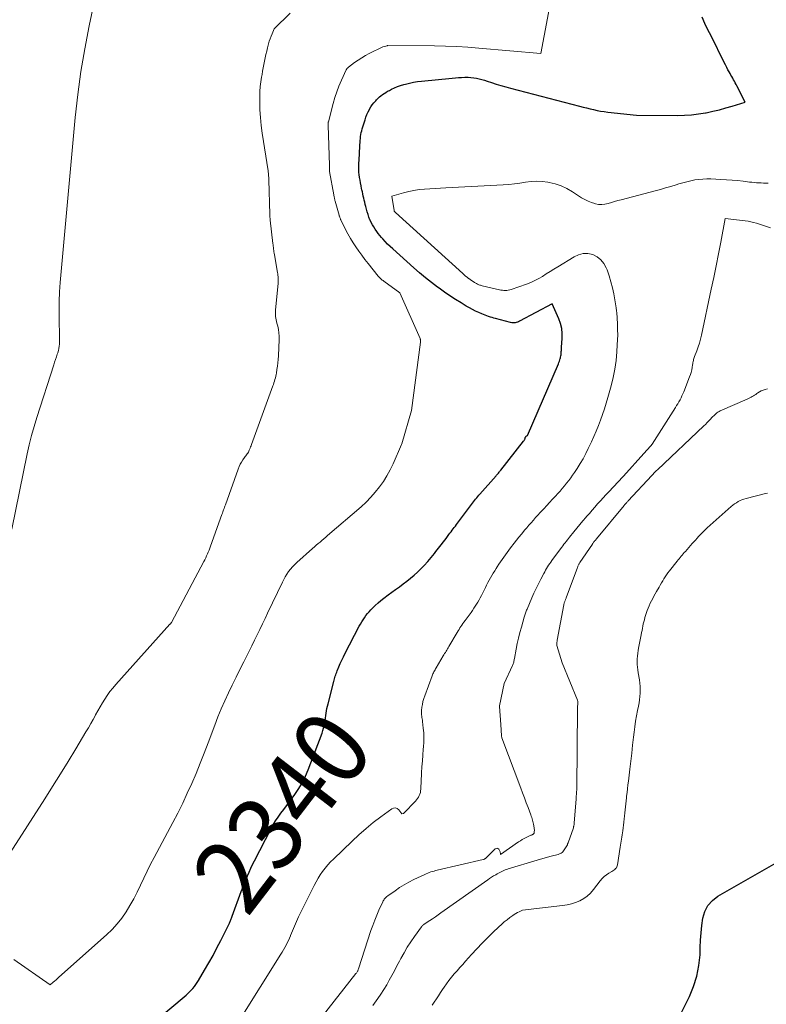
# Model space of a CAD drawing. Units: feet. Extents: x 1181672 to 1186672, y 7061370 to 7068870.
# Drawn here: x 1183254 to 1183354, y 7061482 to 7061614 of the extents above; entities that cross this region are included whole.
import ezdxf
from ezdxf.enums import TextEntityAlignment as Align

# ---------------------------------------------------------------- set-up
doc = ezdxf.new("R2010")
doc.units = ezdxf.units.FT
doc.header["$MEASUREMENT"] = 0
doc.layers.add('Level 44', color=7, linetype='Continuous', lineweight=0)
doc.layers.add('Level 45', color=7, linetype='Continuous', lineweight=0)
doc.styles.add('Style-ENGINEERING', font='ENGINEERING.shx')

msp = doc.modelspace()

# ---------------------------------------------------------------- linework, layer by layer
at = {"layer": 'Level 44', "color": 32, "linetype": 'Continuous', "lineweight": 30, "flags": 128}
for points, elevation in [([(1183263.74, 7061472.9), (1183276.56, 7061483.65), (1183276.81, 7061483.87), (1183277.04, 7061484.09), (1183277.26, 7061484.32), (1183277.48, 7061484.56), (1183277.68, 7061484.81), (1183277.88, 7061485.07), (1183278.06, 7061485.34), (1183278.23, 7061485.61), (1183279.05, 7061487), (1183279.62, 7061487.98), (1183280.17, 7061488.96), (1183280.7, 7061489.96), (1183281.21, 7061490.97), (1183282.36, 7061493.29), (1183282.41, 7061493.4), (1183282.46, 7061493.51), (1183282.51, 7061493.62), (1183282.56, 7061493.73), (1183282.6, 7061493.85), (1183282.65, 7061493.96), (1183282.69, 7061494.07), (1183282.73, 7061494.19), (1183283.95, 7061497.5), (1183284.15, 7061498.02), (1183284.35, 7061498.54), (1183284.56, 7061499.06), (1183284.77, 7061499.58), (1183284.99, 7061500.09), (1183285.22, 7061500.6), (1183285.46, 7061501.1), (1183285.71, 7061501.6), (1183287.89, 7061505.84), (1183288.19, 7061506.39), (1183288.51, 7061506.93), (1183288.86, 7061507.45), (1183289.23, 7061507.96), (1183289.62, 7061508.46), (1183290, 7061508.96), (1183290.38, 7061509.47), (1183290.75, 7061509.97), (1183291.12, 7061510.48), (1183291.65, 7061511.26), (1183292.13, 7061512.06), (1183292.54, 7061512.9), (1183292.9, 7061513.76), (1183294.74, 7061518.67), (1183294.85, 7061519), (1183294.95, 7061519.33), (1183295.03, 7061519.66), (1183295.09, 7061520), (1183295.1, 7061520.05), (1183295.16, 7061520.36), (1183295.21, 7061520.68), (1183295.25, 7061521), (1183295.29, 7061521.31), (1183295.34, 7061521.63), (1183295.39, 7061521.95), (1183295.46, 7061522.26), (1183295.54, 7061522.57), (1183296.31, 7061525.56), (1183296.36, 7061525.74), (1183296.41, 7061525.92), (1183296.46, 7061526.1), (1183296.51, 7061526.28), (1183296.57, 7061526.46), (1183296.63, 7061526.64), (1183296.7, 7061526.82), (1183296.77, 7061526.99), (1183296.99, 7061527.54), (1183297.18, 7061527.98), (1183297.38, 7061528.42), (1183297.59, 7061528.85), (1183297.81, 7061529.28), (1183299.72, 7061532.94), (1183299.88, 7061533.23), (1183300.05, 7061533.53), (1183300.22, 7061533.81), (1183300.41, 7061534.09), (1183300.6, 7061534.37), (1183300.8, 7061534.63), (1183301.02, 7061534.89), (1183301.25, 7061535.13), (1183301.49, 7061535.38), (1183301.86, 7061535.73), (1183302.23, 7061536.07), (1183302.62, 7061536.4), (1183303.02, 7061536.71), (1183303.56, 7061537.12), (1183304.07, 7061537.49), (1183304.57, 7061537.86), (1183305.08, 7061538.23), (1183305.58, 7061538.59), (1183306.08, 7061538.97), (1183306.57, 7061539.36), (1183307.04, 7061539.77), (1183307.5, 7061540.19), (1183307.9, 7061540.57), (1183308.4, 7061541.07), (1183308.88, 7061541.59), (1183309.34, 7061542.12), (1183309.79, 7061542.68), (1183309.97, 7061542.92), (1183310.31, 7061543.36), (1183310.65, 7061543.8), (1183310.98, 7061544.24), (1183311.31, 7061544.69), (1183311.69, 7061545.2), (1183311.84, 7061545.39), (1183311.98, 7061545.58), (1183312.12, 7061545.77), (1183312.27, 7061545.96), (1183312.42, 7061546.15), (1183312.56, 7061546.33), (1183312.71, 7061546.52), (1183312.85, 7061546.71), (1183314.71, 7061549.19), (1183314.84, 7061549.37), (1183314.98, 7061549.56), (1183315.12, 7061549.73), (1183315.26, 7061549.91), (1183315.41, 7061550.09), (1183315.55, 7061550.27), (1183315.7, 7061550.44), (1183315.85, 7061550.61), (1183318, 7061553.04), (1183318.08, 7061553.13), (1183318.16, 7061553.23), (1183318.24, 7061553.32), (1183318.32, 7061553.41), (1183318.4, 7061553.51), (1183318.47, 7061553.6), (1183318.55, 7061553.7), (1183318.63, 7061553.79), (1183321.68, 7061557.67), (1183321.73, 7061557.72), (1183321.76, 7061557.78), (1183321.8, 7061557.85), (1183321.83, 7061557.91), (1183321.84, 7061557.94), (1183321.86, 7061558), (1183321.88, 7061558.05), (1183321.9, 7061558.1), (1183321.91, 7061558.16), (1183321.93, 7061558.21), (1183321.96, 7061558.25), (1183322, 7061558.29), (1183322.04, 7061558.32), (1183322.22, 7061558.42), (1183326.33, 7061568.02), (1183326.4, 7061568.19), (1183326.47, 7061568.36), (1183326.53, 7061568.53), (1183326.58, 7061568.71), (1183326.6, 7061568.76), (1183326.63, 7061568.91), (1183326.67, 7061569.06), (1183326.69, 7061569.21), (1183326.7, 7061569.36), (1183326.71, 7061569.48), (1183326.72, 7061569.58), (1183326.72, 7061569.67), (1183326.73, 7061569.77), (1183326.74, 7061569.87), (1183326.74, 7061569.96), (1183326.75, 7061570.06), (1183326.76, 7061570.16), (1183326.76, 7061570.25), (1183326.85, 7061571.41), (1183326.85, 7061572.08), (1183326.78, 7061572.74), (1183326.62, 7061573.38), (1183326.39, 7061574.01), (1183325.48, 7061576.03), (1183321.15, 7061573.69), (1183321.01, 7061573.62), (1183320.86, 7061573.56), (1183320.71, 7061573.52), (1183320.56, 7061573.49), (1183320.4, 7061573.48), (1183320.25, 7061573.47), (1183320.09, 7061573.49), (1183319.94, 7061573.52), (1183317.94, 7061574.06), (1183317.7, 7061574.12), (1183317.47, 7061574.19), (1183317.24, 7061574.26), (1183317.01, 7061574.33), (1183316.78, 7061574.41), (1183316.55, 7061574.5), (1183316.33, 7061574.58), (1183316.11, 7061574.68), (1183315.69, 7061574.86), (1183315.26, 7061575.06), (1183314.84, 7061575.27), (1183314.43, 7061575.49), (1183314.02, 7061575.72), (1183313.32, 7061576.15), (1183312.57, 7061576.61), (1183311.83, 7061577.09), (1183311.1, 7061577.59), (1183310.39, 7061578.1), (1183310.17, 7061578.26), (1183309.36, 7061578.88), (1183308.56, 7061579.51), (1183307.78, 7061580.16), (1183307.01, 7061580.83), (1183304.2, 7061583.36), (1183303.85, 7061583.68), (1183303.51, 7061584.01), (1183303.19, 7061584.35), (1183302.87, 7061584.7), (1183302.7, 7061584.88), (1183302.48, 7061585.15), (1183302.26, 7061585.43), (1183302.05, 7061585.71), (1183301.84, 7061585.99), (1183301.65, 7061586.29), (1183301.48, 7061586.59), (1183301.32, 7061586.9), (1183301.17, 7061587.22), (1183301.15, 7061587.26), (1183301.01, 7061587.61), (1183300.89, 7061587.96), (1183300.78, 7061588.32), (1183300.68, 7061588.68), (1183300.59, 7061589.03), (1183300.52, 7061589.31), (1183300.45, 7061589.59), (1183300.39, 7061589.87), (1183300.32, 7061590.15), (1183300.26, 7061590.43), (1183300.19, 7061590.71), (1183300.13, 7061590.99), (1183300.07, 7061591.27), (1183300.03, 7061591.44), (1183299.95, 7061591.81), (1183299.88, 7061592.18), (1183299.82, 7061592.55), (1183299.76, 7061592.92), (1183299.71, 7061593.32), (1183299.68, 7061593.58), (1183299.66, 7061593.85), (1183299.65, 7061594.12), (1183299.66, 7061594.39), (1183299.66, 7061594.49), (1183299.67, 7061594.71), (1183299.68, 7061594.92), (1183299.69, 7061595.14), (1183299.7, 7061595.35), (1183299.72, 7061595.57), (1183299.73, 7061595.79), (1183299.74, 7061596), (1183299.76, 7061596.22), (1183299.85, 7061597.86), (1183299.87, 7061598.13), (1183299.9, 7061598.39), (1183299.94, 7061598.65), (1183299.99, 7061598.91), (1183300.05, 7061599.16), (1183300.12, 7061599.42), (1183300.19, 7061599.67), (1183300.27, 7061599.92), (1183300.49, 7061600.62), (1183300.61, 7061600.97), (1183300.75, 7061601.32), (1183300.9, 7061601.66), (1183301.07, 7061601.99), (1183301.09, 7061602.03), (1183301.27, 7061602.33), (1183301.46, 7061602.62), (1183301.68, 7061602.9), (1183301.91, 7061603.16), (1183302.02, 7061603.29), (1183302.21, 7061603.48), (1183302.41, 7061603.66), (1183302.61, 7061603.83), (1183302.82, 7061603.99), (1183303.04, 7061604.14), (1183303.27, 7061604.28), (1183303.5, 7061604.42), (1183303.74, 7061604.54), (1183304.04, 7061604.7), (1183304.44, 7061604.88), (1183304.84, 7061605.05), (1183305.25, 7061605.19), (1183305.67, 7061605.32), (1183305.89, 7061605.39), (1183306.42, 7061605.52), (1183306.96, 7061605.63), (1183307.5, 7061605.72), (1183308.05, 7061605.79), (1183312.14, 7061606.19), (1183312.56, 7061606.23), (1183312.98, 7061606.26), (1183313.39, 7061606.28), (1183313.81, 7061606.3), (1183313.91, 7061606.3), (1183314.28, 7061606.3), (1183314.65, 7061606.28), (1183315.01, 7061606.23), (1183315.38, 7061606.17), (1183315.74, 7061606.08), (1183316.1, 7061605.99), (1183316.45, 7061605.89), (1183316.8, 7061605.78), (1183317.37, 7061605.59), (1183318.01, 7061605.38), (1183318.65, 7061605.18), (1183319.29, 7061605), (1183319.94, 7061604.82), (1183329.17, 7061602.44), (1183329.64, 7061602.32), (1183330.1, 7061602.2), (1183330.57, 7061602.09), (1183331.03, 7061601.97), (1183331.5, 7061601.87), (1183331.97, 7061601.78), (1183332.45, 7061601.7), (1183332.92, 7061601.65), (1183336.79, 7061601.24), (1183342.26, 7061601.2), (1183343.21, 7061601.22), (1183344.14, 7061601.28), (1183345.08, 7061601.39), (1183346.01, 7061601.55), (1183346.1, 7061601.56), (1183346.97, 7061601.75), (1183347.85, 7061601.96), (1183348.71, 7061602.19), (1183349.57, 7061602.44), (1183351.29, 7061602.98), (1183350.19, 7061605.14), (1183350.08, 7061605.35), (1183349.97, 7061605.56), (1183349.86, 7061605.76), (1183349.75, 7061605.97), (1183349.63, 7061606.18), (1183349.52, 7061606.38), (1183349.4, 7061606.59), (1183349.28, 7061606.79), (1183349.17, 7061607), (1183349, 7061607.31), (1183348.83, 7061607.62), (1183348.66, 7061607.94), (1183348.5, 7061608.26), (1183346.73, 7061611.81), (1183346.32, 7061612.64), (1183345.92, 7061613.47), (1183345.53, 7061614.31)], 2340), ([(1183341.76, 7061479.29), (1183343.84, 7061483.47), (1183344.41, 7061484.81), (1183344.85, 7061486.19), (1183345.11, 7061487.6), (1183345.26, 7061489.05), (1183345.29, 7061490.02), (1183345.34, 7061491.01), (1183345.41, 7061491.99), (1183345.52, 7061492.97), (1183345.65, 7061493.95), (1183345.91, 7061494.84), (1183346.32, 7061495.65), (1183346.92, 7061496.31), (1183347.66, 7061496.88), (1183363.87, 7061506.15)], 2350)]:
    msp.add_lwpolyline(points, dxfattribs=dict(at, elevation=elevation))
at = {"layer": 'Level 45', "color": 32, "linetype": 'Continuous', "lineweight": 0, "flags": 128}
for points, elevation in [([(1183253.28, 7061545.91), (1183255.34, 7061555.96), (1183255.61, 7061557.2), (1183255.91, 7061558.42), (1183256.25, 7061559.64), (1183256.62, 7061560.85), (1183258.88, 7061567.87), (1183259, 7061568.23), (1183259.12, 7061568.6), (1183259.24, 7061568.96), (1183259.36, 7061569.32), (1183259.41, 7061569.48), (1183259.5, 7061569.77), (1183259.57, 7061570.05), (1183259.61, 7061570.35), (1183259.65, 7061570.64), (1183259.66, 7061570.94), (1183259.67, 7061571.24), (1183259.67, 7061571.54), (1183259.67, 7061571.84), (1183259.61, 7061573.79), (1183259.59, 7061575.06), (1183259.61, 7061576.33), (1183259.67, 7061577.61), (1183259.76, 7061578.88), (1183261.76, 7061600.9), (1183262.1, 7061603.98), (1183262.51, 7061607.05), (1183263.03, 7061610.11), (1183263.62, 7061613.15), (1183264.88, 7061619.07)], 2334), ([(1183253.54, 7061488.43), (1183258.4, 7061485.02), (1183258.79, 7061485.37), (1183258.99, 7061485.54), (1183259.19, 7061485.71), (1183259.39, 7061485.89), (1183259.58, 7061486.06), (1183265.94, 7061491.73), (1183266.67, 7061492.43), (1183267.35, 7061493.17), (1183267.97, 7061493.96), (1183268.54, 7061494.79), (1183269.07, 7061495.65), (1183269.57, 7061496.53), (1183270.03, 7061497.43), (1183270.46, 7061498.34), (1183270.48, 7061498.37), (1183270.91, 7061499.3), (1183271.36, 7061500.23), (1183271.82, 7061501.15), (1183272.3, 7061502.06), (1183274.79, 7061506.7), (1183275.46, 7061507.99), (1183276.12, 7061509.3), (1183276.73, 7061510.62), (1183277.33, 7061511.95), (1183277.9, 7061513.29), (1183278.45, 7061514.64), (1183278.99, 7061516), (1183279.51, 7061517.36), (1183280.4, 7061519.74), (1183280.82, 7061520.82), (1183281.26, 7061521.9), (1183281.74, 7061522.97), (1183282.23, 7061524.03), (1183282.74, 7061525.08), (1183283.25, 7061526.13), (1183283.77, 7061527.17), (1183284.29, 7061528.21), (1183284.63, 7061528.89), (1183284.99, 7061529.61), (1183285.36, 7061530.34), (1183285.71, 7061531.07), (1183286.07, 7061531.79), (1183286.42, 7061532.52), (1183286.77, 7061533.25), (1183287.12, 7061533.98), (1183287.47, 7061534.71), (1183289.44, 7061538.83), (1183289.63, 7061539.19), (1183289.83, 7061539.55), (1183290.04, 7061539.9), (1183290.27, 7061540.24), (1183290.52, 7061540.56), (1183290.79, 7061540.88), (1183291.07, 7061541.17), (1183291.37, 7061541.45), (1183293.47, 7061543.32), (1183293.72, 7061543.54), (1183293.97, 7061543.76), (1183294.22, 7061543.98), (1183294.47, 7061544.19), (1183294.72, 7061544.41), (1183294.98, 7061544.62), (1183295.23, 7061544.84), (1183295.48, 7061545.06), (1183299.95, 7061548.92), (1183300.62, 7061549.53), (1183301.26, 7061550.17), (1183301.85, 7061550.85), (1183302.42, 7061551.55), (1183302.94, 7061552.29), (1183303.42, 7061553.05), (1183303.85, 7061553.84), (1183304.24, 7061554.65), (1183305.36, 7061557.24), (1183305.39, 7061557.32), (1183306.68, 7061561.75), (1183307.9, 7061570.88), (1183307.91, 7061570.93), (1183307.91, 7061570.99), (1183307.91, 7061571.04), (1183307.91, 7061571.1), (1183307.91, 7061571.12), (1183307.9, 7061571.18), (1183307.89, 7061571.25), (1183307.87, 7061571.31), (1183307.85, 7061571.37), (1183305.15, 7061577.49), (1183302.99, 7061579.05), (1183302.89, 7061579.12), (1183302.79, 7061579.2), (1183302.7, 7061579.28), (1183302.6, 7061579.36), (1183302.51, 7061579.45), (1183302.42, 7061579.54), (1183302.34, 7061579.63), (1183302.26, 7061579.73), (1183300.89, 7061581.43), (1183300.46, 7061581.96), (1183300.05, 7061582.51), (1183299.65, 7061583.06), (1183299.26, 7061583.62), (1183298.89, 7061584.19), (1183298.54, 7061584.77), (1183298.21, 7061585.37), (1183297.89, 7061585.97), (1183297.26, 7061587.23), (1183297.22, 7061587.31), (1183297.19, 7061587.39), (1183297.16, 7061587.47), (1183297.13, 7061587.55), (1183297.1, 7061587.64), (1183297.07, 7061587.72), (1183297.04, 7061587.8), (1183297.02, 7061587.89), (1183296.5, 7061589.75), (1183296.47, 7061589.85), (1183296.44, 7061589.96), (1183296.41, 7061590.06), (1183296.39, 7061590.17), (1183296.37, 7061590.27), (1183296.34, 7061590.38), (1183296.32, 7061590.49), (1183296.3, 7061590.59), (1183295.76, 7061593.7), (1183295.75, 7061593.77), (1183295.74, 7061593.85), (1183295.73, 7061593.93), (1183295.73, 7061594.01), (1183295.73, 7061594.04), (1183295.73, 7061594.1), (1183295.73, 7061594.16), (1183295.73, 7061594.22), (1183295.73, 7061594.29), (1183295.74, 7061594.35), (1183295.74, 7061594.41), (1183295.74, 7061594.47), (1183295.74, 7061594.54), (1183295.55, 7061599.87), (1183295.55, 7061599.93), (1183295.55, 7061599.99), (1183295.55, 7061600.05), (1183295.56, 7061600.11), (1183295.56, 7061600.17), (1183295.57, 7061600.23), (1183295.58, 7061600.29), (1183295.6, 7061600.35), (1183296.22, 7061602.77), (1183296.45, 7061603.57), (1183296.71, 7061604.35), (1183297, 7061605.12), (1183297.33, 7061605.89), (1183297.97, 7061607.29), (1183298, 7061607.34), (1183298.03, 7061607.39), (1183298.06, 7061607.44), (1183298.1, 7061607.49), (1183298.14, 7061607.53), (1183298.18, 7061607.57), (1183298.22, 7061607.61), (1183298.27, 7061607.65), (1183299.1, 7061608.26), (1183299.58, 7061608.59), (1183300.06, 7061608.9), (1183300.56, 7061609.19), (1183301.06, 7061609.46), (1183302.87, 7061610.36), (1183303.46, 7061610.51), (1183303.48, 7061610.52), (1183303.49, 7061610.52), (1183303.51, 7061610.52), (1183303.53, 7061610.52), (1183309.76, 7061610.49), (1183311.25, 7061610.46), (1183312.74, 7061610.41), (1183314.23, 7061610.32), (1183315.71, 7061610.2), (1183324, 7061609.46), (1183325.46, 7061617.33)], 2338), ([(1183253.07, 7061502.67), (1183257.68, 7061509.89), (1183258.73, 7061511.55), (1183259.78, 7061513.21), (1183260.8, 7061514.88), (1183261.82, 7061516.56), (1183263.19, 7061518.82), (1183263.51, 7061519.37), (1183263.84, 7061519.93), (1183264.15, 7061520.49), (1183264.45, 7061521.05), (1183264.48, 7061521.11), (1183264.78, 7061521.64), (1183265.07, 7061522.17), (1183265.38, 7061522.69), (1183265.7, 7061523.21), (1183266.04, 7061523.71), (1183266.39, 7061524.21), (1183266.77, 7061524.68), (1183267.16, 7061525.14), (1183274.4, 7061533.2), (1183274.42, 7061533.22), (1183274.6, 7061533.44), (1183278.94, 7061541.58), (1183279.07, 7061541.83), (1183279.2, 7061542.08), (1183279.32, 7061542.34), (1183279.43, 7061542.6), (1183279.54, 7061542.86), (1183279.64, 7061543.12), (1183279.74, 7061543.39), (1183279.84, 7061543.65), (1183281.36, 7061547.89), (1183281.42, 7061548.05), (1183281.47, 7061548.21), (1183281.53, 7061548.36), (1183281.59, 7061548.52), (1183281.65, 7061548.68), (1183281.71, 7061548.84), (1183281.77, 7061549), (1183281.82, 7061549.16), (1183283.55, 7061553.95), (1183283.68, 7061554.27), (1183283.82, 7061554.58), (1183283.99, 7061554.87), (1183284.17, 7061555.16), (1183284.39, 7061555.49), (1183284.47, 7061555.61), (1183284.56, 7061555.73), (1183284.64, 7061555.85), (1183284.73, 7061555.97), (1183284.81, 7061556.09), (1183284.89, 7061556.21), (1183284.96, 7061556.34), (1183285.02, 7061556.48), (1183285.05, 7061556.55), (1183285.12, 7061556.72), (1183285.19, 7061556.9), (1183285.26, 7061557.07), (1183285.33, 7061557.25), (1183288.17, 7061565.05), (1183288.25, 7061565.26), (1183288.32, 7061565.47), (1183288.39, 7061565.69), (1183288.45, 7061565.9), (1183288.5, 7061566.12), (1183288.55, 7061566.34), (1183288.6, 7061566.56), (1183288.64, 7061566.78), (1183288.72, 7061567.24), (1183288.79, 7061567.69), (1183288.84, 7061568.15), (1183288.88, 7061568.6), (1183288.91, 7061569.06), (1183289.01, 7061571.27), (1183289.01, 7061571.72), (1183288.98, 7061572.16), (1183288.91, 7061572.59), (1183288.82, 7061573.03), (1183288.71, 7061573.45), (1183288.65, 7061573.67), (1183288.61, 7061573.89), (1183288.57, 7061574.11), (1183288.53, 7061574.34), (1183288.51, 7061574.56), (1183288.5, 7061574.79), (1183288.51, 7061575.01), (1183288.52, 7061575.23), (1183288.86, 7061578.72), (1183288.88, 7061578.91), (1183288.88, 7061579.09), (1183288.88, 7061579.28), (1183288.88, 7061579.47), (1183288.86, 7061579.65), (1183288.84, 7061579.84), (1183288.82, 7061580.03), (1183288.79, 7061580.21), (1183288.38, 7061582.59), (1183288.35, 7061582.78), (1183288.32, 7061582.97), (1183288.29, 7061583.15), (1183288.27, 7061583.34), (1183288.24, 7061583.53), (1183288.22, 7061583.72), (1183288.19, 7061583.91), (1183288.17, 7061584.1), (1183287.81, 7061587.2), (1183287.8, 7061587.29), (1183287.79, 7061587.39), (1183287.79, 7061587.48), (1183287.78, 7061587.57), (1183287.77, 7061587.67), (1183287.77, 7061587.76), (1183287.77, 7061587.86), (1183287.76, 7061587.95), (1183287.64, 7061592.59), (1183287.63, 7061592.61), (1183287.63, 7061592.62), (1183287.63, 7061592.64), (1183287.63, 7061592.66), (1183287.63, 7061592.72), (1183287.63, 7061592.74), (1183287.63, 7061592.76), (1183287.62, 7061592.77), (1183287.62, 7061592.79), (1183287.56, 7061593.78), (1183286.75, 7061598.84), (1183286.61, 7061599.87), (1183286.5, 7061600.9), (1183286.44, 7061601.93), (1183286.42, 7061602.97), (1183286.43, 7061603.77), (1183286.44, 7061604.41), (1183286.48, 7061605.05), (1183286.56, 7061605.68), (1183286.65, 7061606.31), (1183286.72, 7061606.68), (1183286.8, 7061607.12), (1183286.88, 7061607.57), (1183286.96, 7061608.01), (1183287.05, 7061608.45), (1183287.14, 7061608.89), (1183287.23, 7061609.33), (1183287.34, 7061609.77), (1183287.45, 7061610.21), (1183287.59, 7061610.76), (1183287.69, 7061611.1), (1183287.8, 7061611.44), (1183287.92, 7061611.78), (1183288.06, 7061612.11), (1183288.34, 7061612.77), (1183290.48, 7061614.88)], 2336), ([(1183283.7, 7061480.33), (1183289.25, 7061489.12), (1183289.43, 7061489.41), (1183289.61, 7061489.71), (1183289.78, 7061490.02), (1183289.94, 7061490.32), (1183290.1, 7061490.63), (1183290.25, 7061490.94), (1183290.39, 7061491.26), (1183290.52, 7061491.58), (1183290.54, 7061491.64), (1183290.66, 7061491.95), (1183290.79, 7061492.26), (1183290.92, 7061492.58), (1183291.05, 7061492.89), (1183291.19, 7061493.2), (1183291.32, 7061493.5), (1183291.47, 7061493.81), (1183291.61, 7061494.11), (1183293.7, 7061498.31), (1183293.95, 7061498.8), (1183294.22, 7061499.28), (1183294.51, 7061499.74), (1183294.82, 7061500.19), (1183295.15, 7061500.63), (1183295.5, 7061501.05), (1183295.87, 7061501.45), (1183296.26, 7061501.84), (1183298.76, 7061504.24), (1183299.68, 7061505.08), (1183300.62, 7061505.91), (1183301.59, 7061506.7), (1183302.58, 7061507.46), (1183304.05, 7061508.55), (1183304.31, 7061508.65), (1183304.56, 7061508.68), (1183304.79, 7061508.59), (1183305.01, 7061508.42), (1183305.42, 7061507.88), (1183305.61, 7061507.93), (1183305.68, 7061507.97), (1183307.22, 7061509.58), (1183307.36, 7061509.75), (1183307.5, 7061509.92), (1183307.62, 7061510.11), (1183307.73, 7061510.31), (1183307.81, 7061510.51), (1183307.88, 7061510.72), (1183307.92, 7061510.94), (1183307.94, 7061511.16), (1183307.94, 7061511.19), (1183307.95, 7061511.43), (1183307.95, 7061511.67), (1183307.97, 7061511.91), (1183307.98, 7061512.15), (1183308.04, 7061513.37), (1183308.09, 7061514.15), (1183308.15, 7061514.94), (1183308.21, 7061515.73), (1183308.27, 7061516.51), (1183308.3, 7061516.84), (1183308.34, 7061517.46), (1183308.35, 7061518.08), (1183308.33, 7061518.71), (1183308.28, 7061519.33), (1183308.18, 7061520.2), (1183308.16, 7061520.39), (1183308.13, 7061520.57), (1183308.1, 7061520.76), (1183308.07, 7061520.95), (1183308.05, 7061521.13), (1183308.03, 7061521.32), (1183308.04, 7061521.51), (1183308.05, 7061521.69), (1183308.09, 7061522.12), (1183308.15, 7061522.51), (1183308.22, 7061522.9), (1183308.33, 7061523.28), (1183308.46, 7061523.66), (1183309.45, 7061526.3), (1183309.51, 7061526.44), (1183309.57, 7061526.58), (1183309.63, 7061526.71), (1183309.7, 7061526.85), (1183309.77, 7061526.98), (1183309.84, 7061527.11), (1183309.91, 7061527.24), (1183309.99, 7061527.37), (1183310.94, 7061528.98), (1183311.04, 7061529.14), (1183311.13, 7061529.29), (1183311.23, 7061529.45), (1183311.33, 7061529.6), (1183311.42, 7061529.76), (1183311.52, 7061529.91), (1183311.61, 7061530.07), (1183311.71, 7061530.23), (1183312.81, 7061532.1), (1183312.93, 7061532.31), (1183313.05, 7061532.51), (1183313.18, 7061532.71), (1183313.31, 7061532.91), (1183313.44, 7061533.11), (1183313.57, 7061533.31), (1183313.71, 7061533.5), (1183313.85, 7061533.69), (1183314.67, 7061534.8), (1183314.86, 7061535.07), (1183315.05, 7061535.34), (1183315.23, 7061535.62), (1183315.4, 7061535.9), (1183315.57, 7061536.18), (1183315.73, 7061536.47), (1183315.89, 7061536.76), (1183316.04, 7061537.06), (1183316.57, 7061538.13), (1183316.74, 7061538.45), (1183316.91, 7061538.78), (1183317.08, 7061539.1), (1183317.26, 7061539.42), (1183317.44, 7061539.73), (1183317.63, 7061540.05), (1183317.82, 7061540.36), (1183318.02, 7061540.66), (1183318.17, 7061540.9), (1183318.38, 7061541.22), (1183318.6, 7061541.54), (1183318.82, 7061541.86), (1183319.04, 7061542.17), (1183319.27, 7061542.49), (1183319.49, 7061542.8), (1183319.72, 7061543.11), (1183319.95, 7061543.42), (1183320.41, 7061544.04), (1183320.73, 7061544.45), (1183321.05, 7061544.86), (1183321.38, 7061545.26), (1183321.72, 7061545.66), (1183321.81, 7061545.76), (1183322.1, 7061546.1), (1183322.4, 7061546.44), (1183322.7, 7061546.78), (1183322.99, 7061547.12), (1183323.29, 7061547.46), (1183323.6, 7061547.79), (1183323.9, 7061548.13), (1183324.2, 7061548.46), (1183324.37, 7061548.65), (1183324.77, 7061549.07), (1183325.16, 7061549.49), (1183325.55, 7061549.92), (1183325.94, 7061550.34), (1183326.25, 7061550.68), (1183326.55, 7061551.01), (1183326.85, 7061551.35), (1183327.14, 7061551.7), (1183327.43, 7061552.04), (1183327.71, 7061552.4), (1183327.98, 7061552.76), (1183328.24, 7061553.13), (1183328.5, 7061553.5), (1183328.84, 7061554.02), (1183329.25, 7061554.67), (1183329.64, 7061555.33), (1183329.99, 7061556.01), (1183330.33, 7061556.69), (1183330.74, 7061557.57), (1183331.06, 7061558.3), (1183331.38, 7061559.03), (1183331.68, 7061559.76), (1183331.97, 7061560.5), (1183332.24, 7061561.25), (1183332.5, 7061562), (1183332.74, 7061562.76), (1183332.96, 7061563.53), (1183333.39, 7061565.06), (1183333.66, 7061566.18), (1183333.88, 7061567.3), (1183334.04, 7061568.44), (1183334.15, 7061569.59), (1183334.21, 7061570.55), (1183334.24, 7061571.22), (1183334.26, 7061571.89), (1183334.25, 7061572.56), (1183334.23, 7061573.23), (1183334.18, 7061574.25), (1183334.17, 7061574.41), (1183334.16, 7061574.57), (1183334.15, 7061574.73), (1183334.13, 7061574.88), (1183334.11, 7061575.04), (1183334.09, 7061575.2), (1183334.07, 7061575.35), (1183334.04, 7061575.51), (1183333.73, 7061577.34), (1183333.56, 7061578.16), (1183333.36, 7061578.98), (1183333.12, 7061579.77), (1183332.84, 7061580.57), (1183332.74, 7061580.83), (1183332.42, 7061581.41), (1183332.02, 7061581.91), (1183331.51, 7061582.3), (1183330.92, 7061582.6), (1183330.28, 7061582.73), (1183329.64, 7061582.75), (1183329.03, 7061582.59), (1183328.42, 7061582.32), (1183326.24, 7061580.96), (1183325.73, 7061580.64), (1183325.23, 7061580.33), (1183324.72, 7061580.01), (1183324.22, 7061579.69), (1183323.71, 7061579.39), (1183323.18, 7061579.12), (1183322.64, 7061578.88), (1183322.08, 7061578.66), (1183320.01, 7061577.94), (1183319.82, 7061577.89), (1183319.63, 7061577.84), (1183319.44, 7061577.82), (1183319.25, 7061577.81), (1183319.05, 7061577.82), (1183318.86, 7061577.84), (1183318.66, 7061577.87), (1183318.47, 7061577.91), (1183316.15, 7061578.44), (1183316.04, 7061578.47), (1183315.93, 7061578.5), (1183315.82, 7061578.53), (1183315.71, 7061578.57), (1183315.6, 7061578.62), (1183315.5, 7061578.67), (1183315.4, 7061578.72), (1183315.29, 7061578.78), (1183315.11, 7061578.89), (1183314.92, 7061579.01), (1183314.73, 7061579.13), (1183314.55, 7061579.26), (1183314.37, 7061579.39), (1183314.32, 7061579.43), (1183314.13, 7061579.58), (1183313.93, 7061579.74), (1183313.74, 7061579.91), (1183313.55, 7061580.07), (1183304.55, 7061588.23), (1183304.45, 7061588.33), (1183304.4, 7061588.4), (1183304.37, 7061588.49), (1183304.06, 7061590.41), (1183305.63, 7061590.86), (1183306.32, 7061591.03), (1183307.01, 7061591.18), (1183307.72, 7061591.28), (1183308.43, 7061591.35), (1183309.14, 7061591.4), (1183309.85, 7061591.44), (1183310.57, 7061591.48), (1183311.28, 7061591.52), (1183318.97, 7061591.91), (1183319.71, 7061591.96), (1183320.46, 7061592.04), (1183321.2, 7061592.14), (1183321.94, 7061592.27), (1183322.68, 7061592.36), (1183323.42, 7061592.41), (1183324.16, 7061592.37), (1183324.9, 7061592.28), (1183325.09, 7061592.24), (1183325.91, 7061592.04), (1183326.71, 7061591.78), (1183327.47, 7061591.43), (1183328.2, 7061591.01), (1183329.44, 7061590.2), (1183329.86, 7061589.96), (1183330.29, 7061589.74), (1183330.74, 7061589.56), (1183331.2, 7061589.41), (1183331.27, 7061589.39), (1183331.7, 7061589.3), (1183332.13, 7061589.28), (1183332.56, 7061589.32), (1183332.99, 7061589.42), (1183333.42, 7061589.56), (1183333.85, 7061589.7), (1183334.28, 7061589.82), (1183334.71, 7061589.94), (1183339.25, 7061591.13), (1183339.96, 7061591.32), (1183340.67, 7061591.52), (1183341.38, 7061591.72), (1183342.08, 7061591.93), (1183342.45, 7061592.05), (1183342.97, 7061592.2), (1183343.5, 7061592.33), (1183344.02, 7061592.46), (1183344.56, 7061592.57), (1183345.09, 7061592.65), (1183345.62, 7061592.7), (1183346.16, 7061592.72), (1183346.7, 7061592.72), (1183348.05, 7061592.65), (1183348.79, 7061592.61), (1183349.54, 7061592.55), (1183350.28, 7061592.49), (1183351.02, 7061592.41), (1183351.89, 7061592.3), (1183352.2, 7061592.27), (1183352.51, 7061592.24), (1183352.82, 7061592.21), (1183353.13, 7061592.19), (1183353.44, 7061592.17), (1183353.74, 7061592.15), (1183354.05, 7061592.15), (1183354.36, 7061592.15)], 2342), ([(1183294.74, 7061480.82), (1183299.27, 7061486.53), (1183299.33, 7061486.6), (1183299.38, 7061486.68), (1183299.43, 7061486.76), (1183299.48, 7061486.84), (1183299.52, 7061486.92), (1183299.56, 7061487.01), (1183299.59, 7061487.1), (1183299.62, 7061487.18), (1183301.28, 7061492.28), (1183301.52, 7061492.98), (1183301.78, 7061493.67), (1183302.06, 7061494.35), (1183302.35, 7061495.03), (1183302.86, 7061496.13), (1183302.92, 7061496.24), (1183302.98, 7061496.36), (1183303.06, 7061496.46), (1183303.14, 7061496.57), (1183303.22, 7061496.67), (1183303.32, 7061496.76), (1183303.42, 7061496.84), (1183303.52, 7061496.92), (1183304.5, 7061497.61), (1183305.1, 7061498.02), (1183305.72, 7061498.4), (1183306.35, 7061498.76), (1183307, 7061499.09), (1183308.46, 7061499.79), (1183308.66, 7061499.88), (1183308.86, 7061499.96), (1183309.07, 7061500.04), (1183309.28, 7061500.11), (1183309.49, 7061500.17), (1183309.71, 7061500.23), (1183309.92, 7061500.29), (1183310.14, 7061500.34), (1183316.28, 7061501.79), (1183316.34, 7061501.8), (1183316.39, 7061501.82), (1183316.44, 7061501.84), (1183316.49, 7061501.87), (1183316.54, 7061501.9), (1183316.59, 7061501.93), (1183316.63, 7061501.96), (1183316.67, 7061502), (1183317.9, 7061503.21), (1183318.03, 7061503.27), (1183318.15, 7061503.29), (1183318.26, 7061503.24), (1183318.36, 7061503.15), (1183318.45, 7061502.98), (1183318.49, 7061502.9), (1183318.53, 7061502.81), (1183318.56, 7061502.72), (1183318.58, 7061502.63), (1183318.61, 7061502.44), (1183321.02, 7061504.12), (1183321.26, 7061504.28), (1183321.51, 7061504.44), (1183321.77, 7061504.58), (1183322.03, 7061504.71), (1183322.39, 7061504.88), (1183322.48, 7061504.92), (1183322.57, 7061504.97), (1183322.66, 7061505.01), (1183322.76, 7061505.05), (1183322.84, 7061505.08), (1183322.89, 7061505.1), (1183322.93, 7061505.13), (1183322.98, 7061505.17), (1183323.02, 7061505.21), (1183323.05, 7061505.26), (1183323.08, 7061505.31), (1183323.09, 7061505.36), (1183323.1, 7061505.42), (1183323.11, 7061505.53), (1183323.12, 7061505.64), (1183323.12, 7061505.75), (1183323.11, 7061505.87), (1183323.1, 7061505.98), (1183323.04, 7061506.29), (1183323, 7061506.48), (1183322.96, 7061506.66), (1183322.92, 7061506.85), (1183322.87, 7061507.03), (1183322.82, 7061507.21), (1183322.77, 7061507.4), (1183322.7, 7061507.58), (1183322.64, 7061507.76), (1183322.28, 7061508.71), (1183322.04, 7061509.37), (1183321.79, 7061510.02), (1183321.54, 7061510.68), (1183321.3, 7061511.33), (1183318.78, 7061518.03), (1183318.78, 7061518.05), (1183318.77, 7061518.08), (1183318.76, 7061518.1), (1183318.76, 7061518.12), (1183318.73, 7061518.22), (1183318.73, 7061518.24), (1183318.73, 7061518.26), (1183318.72, 7061518.29), (1183318.72, 7061518.31), (1183318.62, 7061519.82), (1183318.46, 7061522.23), (1183318.46, 7061522.25), (1183318.48, 7061522.31), (1183319.1, 7061525.31), (1183320.21, 7061527.69), (1183320.25, 7061527.8), (1183320.3, 7061527.91), (1183320.33, 7061528.03), (1183320.36, 7061528.15), (1183320.38, 7061528.27), (1183320.41, 7061528.39), (1183320.43, 7061528.51), (1183320.45, 7061528.63), (1183320.69, 7061529.88), (1183320.84, 7061530.62), (1183321, 7061531.36), (1183321.19, 7061532.09), (1183321.38, 7061532.82), (1183321.77, 7061534.16), (1183321.81, 7061534.29), (1183321.85, 7061534.43), (1183321.89, 7061534.56), (1183321.94, 7061534.69), (1183321.98, 7061534.82), (1183322.03, 7061534.95), (1183322.08, 7061535.08), (1183322.14, 7061535.21), (1183322.79, 7061536.73), (1183323.07, 7061537.36), (1183323.36, 7061537.99), (1183323.67, 7061538.61), (1183323.98, 7061539.23), (1183324.39, 7061540.01), (1183324.51, 7061540.23), (1183324.63, 7061540.45), (1183324.76, 7061540.67), (1183324.89, 7061540.89), (1183325.03, 7061541.1), (1183325.17, 7061541.31), (1183325.32, 7061541.52), (1183325.47, 7061541.73), (1183326.63, 7061543.3), (1183326.78, 7061543.5), (1183326.93, 7061543.69), (1183327.08, 7061543.89), (1183327.23, 7061544.08), (1183327.38, 7061544.28), (1183327.53, 7061544.47), (1183327.68, 7061544.67), (1183327.83, 7061544.86), (1183328.38, 7061545.54), (1183328.78, 7061546.03), (1183329.18, 7061546.52), (1183329.59, 7061547.01), (1183330, 7061547.49), (1183330.1, 7061547.61), (1183330.47, 7061548.03), (1183330.83, 7061548.45), (1183331.2, 7061548.87), (1183331.56, 7061549.28), (1183331.94, 7061549.7), (1183332.31, 7061550.11), (1183332.69, 7061550.51), (1183333.07, 7061550.92), (1183334.95, 7061552.91), (1183335.04, 7061553), (1183337.76, 7061556.02), (1183338.64, 7061557), (1183338.67, 7061557.03), (1183338.86, 7061557.29), (1183341.99, 7061562.17), (1183342.14, 7061562.42), (1183342.3, 7061562.67), (1183342.44, 7061562.93), (1183342.59, 7061563.18), (1183342.72, 7061563.45), (1183342.85, 7061563.71), (1183342.97, 7061563.98), (1183343.08, 7061564.25), (1183343.87, 7061566.25), (1183343.98, 7061566.56), (1183344.08, 7061566.87), (1183344.15, 7061567.19), (1183344.22, 7061567.51), (1183344.27, 7061567.87), (1183344.3, 7061568.02), (1183344.32, 7061568.16), (1183344.35, 7061568.3), (1183344.38, 7061568.44), (1183344.41, 7061568.58), (1183344.45, 7061568.72), (1183344.5, 7061568.86), (1183344.54, 7061569), (1183344.83, 7061569.74), (1183345.02, 7061570.26), (1183345.19, 7061570.77), (1183345.33, 7061571.3), (1183345.46, 7061571.83), (1183346.76, 7061577.98), (1183347.09, 7061579.54), (1183347.41, 7061581.11), (1183347.72, 7061582.69), (1183348.03, 7061584.26), (1183348.63, 7061587.41), (1183351.3, 7061587.11), (1183351.68, 7061587.06), (1183352.06, 7061586.99), (1183352.43, 7061586.89), (1183352.79, 7061586.79), (1183354.69, 7061586.16)], 2344), ([(1183301.54, 7061482.25), (1183302.22, 7061483.21), (1183302.62, 7061483.8), (1183303.02, 7061484.41), (1183303.38, 7061485.02), (1183303.73, 7061485.65), (1183304.07, 7061486.29), (1183304.41, 7061486.92), (1183304.75, 7061487.56), (1183305.09, 7061488.2), (1183305.27, 7061488.54), (1183305.7, 7061489.3), (1183306.14, 7061490.06), (1183306.62, 7061490.79), (1183307.12, 7061491.51), (1183308.05, 7061492.79), (1183308.1, 7061492.86), (1183308.15, 7061492.92), (1183308.21, 7061492.97), (1183308.27, 7061493.03), (1183308.33, 7061493.08), (1183308.39, 7061493.13), (1183308.46, 7061493.18), (1183308.53, 7061493.22), (1183309.15, 7061493.62), (1183309.52, 7061493.87), (1183309.9, 7061494.12), (1183310.27, 7061494.38), (1183310.64, 7061494.64), (1183316.88, 7061499.05), (1183317.14, 7061499.23), (1183317.41, 7061499.41), (1183317.68, 7061499.58), (1183317.95, 7061499.74), (1183318.15, 7061499.87), (1183318.33, 7061499.96), (1183318.5, 7061500.06), (1183318.68, 7061500.15), (1183318.86, 7061500.24), (1183319.05, 7061500.32), (1183319.23, 7061500.39), (1183319.42, 7061500.46), (1183319.61, 7061500.52), (1183323.48, 7061501.69), (1183323.95, 7061501.83), (1183324.42, 7061501.96), (1183324.89, 7061502.09), (1183325.37, 7061502.22), (1183326.32, 7061502.46), (1183326.59, 7061502.57), (1183326.71, 7061502.64), (1183326.82, 7061502.71), (1183326.92, 7061502.81), (1183327.01, 7061502.92), (1183327.46, 7061503.61), (1183327.49, 7061503.65), (1183327.51, 7061503.7), (1183327.54, 7061503.75), (1183327.56, 7061503.81), (1183327.57, 7061503.86), (1183327.59, 7061503.91), (1183327.61, 7061503.97), (1183327.63, 7061504.02), (1183328.33, 7061506.03), (1183328.35, 7061506.1), (1183328.37, 7061506.18), (1183328.39, 7061506.25), (1183328.41, 7061506.32), (1183328.42, 7061506.4), (1183328.43, 7061506.47), (1183328.44, 7061506.55), (1183328.45, 7061506.62), (1183328.69, 7061509.89), (1183328.69, 7061509.96), (1183328.7, 7061510.04), (1183328.71, 7061510.11), (1183328.71, 7061510.19), (1183328.72, 7061510.26), (1183328.73, 7061510.34), (1183328.74, 7061510.41), (1183328.74, 7061510.49), (1183328.76, 7061510.68), (1183328.77, 7061510.86), (1183328.78, 7061511.03), (1183328.79, 7061511.2), (1183328.79, 7061511.37), (1183328.88, 7061521.96), (1183328.88, 7061522.08), (1183328.88, 7061522.2), (1183328.9, 7061522.32), (1183328.91, 7061522.43), (1183328.92, 7061522.53), (1183328.93, 7061522.6), (1183328.94, 7061522.67), (1183328.94, 7061522.74), (1183328.94, 7061522.81), (1183328.93, 7061522.87), (1183328.92, 7061522.94), (1183328.9, 7061523.01), (1183328.88, 7061523.07), (1183326.83, 7061528.04), (1183326.14, 7061530.35), (1183326.12, 7061530.41), (1183326.11, 7061530.46), (1183326.11, 7061530.52), (1183326.11, 7061530.58), (1183326.11, 7061530.63), (1183326.11, 7061530.69), (1183326.12, 7061530.75), (1183326.13, 7061530.8), (1183326.14, 7061530.82), (1183326.15, 7061530.89), (1183326.16, 7061530.95), (1183326.18, 7061531.02), (1183326.19, 7061531.09), (1183327.06, 7061535.81), (1183327.08, 7061535.89), (1183327.1, 7061535.98), (1183327.12, 7061536.06), (1183327.15, 7061536.15), (1183327.18, 7061536.23), (1183327.21, 7061536.31), (1183327.24, 7061536.39), (1183327.27, 7061536.46), (1183327.3, 7061536.54), (1183327.33, 7061536.61), (1183327.36, 7061536.69), (1183327.39, 7061536.76), (1183328.88, 7061540.8), (1183328.91, 7061540.89), (1183328.95, 7061540.97), (1183328.99, 7061541.06), (1183329.03, 7061541.14), (1183329.08, 7061541.22), (1183329.12, 7061541.3), (1183329.17, 7061541.38), (1183329.22, 7061541.45), (1183330.87, 7061543.92), (1183330.91, 7061543.98), (1183330.96, 7061544.04), (1183331, 7061544.1), (1183331.04, 7061544.16), (1183331.09, 7061544.22), (1183331.14, 7061544.28), (1183331.18, 7061544.34), (1183331.23, 7061544.4), (1183331.28, 7061544.45), (1183331.32, 7061544.51), (1183331.37, 7061544.57), (1183331.42, 7061544.62), (1183335.12, 7061549.08), (1183335.19, 7061549.16), (1183335.26, 7061549.24), (1183335.32, 7061549.31), (1183335.39, 7061549.39), (1183335.46, 7061549.47), (1183335.53, 7061549.55), (1183335.6, 7061549.62), (1183335.67, 7061549.7), (1183338.8, 7061553.09), (1183338.89, 7061553.19), (1183338.98, 7061553.28), (1183339.08, 7061553.38), (1183339.17, 7061553.48), (1183339.27, 7061553.57), (1183339.37, 7061553.67), (1183339.46, 7061553.76), (1183339.56, 7061553.86), (1183345.77, 7061559.7), (1183346, 7061559.92), (1183346.23, 7061560.15), (1183346.45, 7061560.38), (1183346.66, 7061560.61), (1183346.85, 7061560.82), (1183346.98, 7061560.96), (1183347.1, 7061561.08), (1183347.23, 7061561.21), (1183347.36, 7061561.33), (1183347.5, 7061561.45), (1183347.64, 7061561.55), (1183347.8, 7061561.64), (1183347.96, 7061561.72), (1183351.58, 7061563.3), (1183351.75, 7061563.38), (1183351.91, 7061563.46), (1183352.08, 7061563.55), (1183352.23, 7061563.64), (1183352.39, 7061563.73), (1183352.54, 7061563.83), (1183352.7, 7061563.93), (1183352.85, 7061564.03), (1183352.99, 7061564.13), (1183353.22, 7061564.27), (1183353.45, 7061564.39), (1183353.7, 7061564.49), (1183353.95, 7061564.57), (1183354.28, 7061564.66)], 2346), ([(1183309.45, 7061482.31), (1183309.74, 7061482.73), (1183310.02, 7061483.16), (1183310.3, 7061483.58), (1183310.58, 7061484), (1183310.86, 7061484.42), (1183311.05, 7061484.7), (1183311.38, 7061485.16), (1183311.71, 7061485.61), (1183312.06, 7061486.06), (1183312.42, 7061486.49), (1183312.79, 7061486.92), (1183313.16, 7061487.35), (1183313.54, 7061487.77), (1183313.92, 7061488.19), (1183314.74, 7061489.08), (1183315.44, 7061489.83), (1183316.14, 7061490.58), (1183316.86, 7061491.31), (1183317.59, 7061492.03), (1183318.37, 7061492.78), (1183318.72, 7061493.11), (1183319.09, 7061493.43), (1183319.47, 7061493.73), (1183319.85, 7061494.02), (1183320.24, 7061494.29), (1183320.44, 7061494.43), (1183320.66, 7061494.56), (1183320.87, 7061494.68), (1183321.1, 7061494.8), (1183321.55, 7061495.01), (1183326.9, 7061495.62), (1183327.49, 7061495.72), (1183328.07, 7061495.85), (1183328.64, 7061496.05), (1183329.2, 7061496.27), (1183329.72, 7061496.56), (1183330.2, 7061496.9), (1183330.63, 7061497.3), (1183331.02, 7061497.75), (1183331.93, 7061498.94), (1183332.18, 7061499.23), (1183332.45, 7061499.5), (1183332.75, 7061499.74), (1183333.07, 7061499.95), (1183333.48, 7061500.19), (1183333.61, 7061500.27), (1183333.74, 7061500.36), (1183333.86, 7061500.46), (1183333.98, 7061500.56), (1183334.08, 7061500.67), (1183334.16, 7061500.8), (1183334.21, 7061500.94), (1183334.25, 7061501.08), (1183334.6, 7061503.43), (1183334.64, 7061503.7), (1183334.68, 7061503.97), (1183334.73, 7061504.24), (1183334.77, 7061504.51), (1183334.82, 7061504.78), (1183334.86, 7061505.06), (1183334.89, 7061505.33), (1183334.93, 7061505.6), (1183335.07, 7061506.78), (1183335.12, 7061507.19), (1183335.16, 7061507.59), (1183335.21, 7061508), (1183335.24, 7061508.41), (1183335.28, 7061508.81), (1183335.33, 7061509.22), (1183335.37, 7061509.63), (1183335.42, 7061510.03), (1183335.45, 7061510.23), (1183335.51, 7061510.74), (1183335.57, 7061511.24), (1183335.63, 7061511.75), (1183335.7, 7061512.25), (1183335.89, 7061513.86), (1183336.01, 7061514.92), (1183336.13, 7061515.99), (1183336.25, 7061517.05), (1183336.37, 7061518.12), (1183336.45, 7061518.79), (1183336.54, 7061519.52), (1183336.64, 7061520.25), (1183336.77, 7061520.97), (1183336.91, 7061521.69), (1183337.03, 7061522.26), (1183337.11, 7061522.7), (1183337.18, 7061523.13), (1183337.23, 7061523.57), (1183337.27, 7061524.01), (1183337.28, 7061524.46), (1183337.27, 7061524.9), (1183337.23, 7061525.33), (1183337.17, 7061525.77), (1183337, 7061526.74), (1183336.94, 7061527.11), (1183336.9, 7061527.48), (1183336.87, 7061527.85), (1183336.86, 7061528.22), (1183336.87, 7061528.59), (1183336.89, 7061528.96), (1183336.93, 7061529.33), (1183336.99, 7061529.69), (1183337.06, 7061530.03), (1183337.14, 7061530.47), (1183337.22, 7061530.91), (1183337.31, 7061531.35), (1183337.39, 7061531.79), (1183337.45, 7061532.1), (1183337.51, 7061532.39), (1183337.56, 7061532.67), (1183337.62, 7061532.96), (1183337.68, 7061533.25), (1183337.75, 7061533.53), (1183337.82, 7061533.82), (1183337.9, 7061534.1), (1183337.99, 7061534.37), (1183338.21, 7061535.03), (1183338.33, 7061535.36), (1183338.46, 7061535.69), (1183338.61, 7061536.01), (1183338.77, 7061536.33), (1183338.94, 7061536.64), (1183339.11, 7061536.96), (1183339.28, 7061537.27), (1183339.45, 7061537.58), (1183339.78, 7061538.17), (1183339.94, 7061538.45), (1183340.1, 7061538.73), (1183340.27, 7061539), (1183340.43, 7061539.28), (1183340.61, 7061539.55), (1183340.79, 7061539.81), (1183340.98, 7061540.07), (1183341.18, 7061540.33), (1183342.21, 7061541.63), (1183342.34, 7061541.8), (1183342.47, 7061541.97), (1183342.61, 7061542.13), (1183342.75, 7061542.29), (1183342.88, 7061542.46), (1183343.02, 7061542.62), (1183343.16, 7061542.78), (1183343.3, 7061542.94), (1183344.22, 7061543.98), (1183344.44, 7061544.22), (1183344.65, 7061544.46), (1183344.87, 7061544.7), (1183345.08, 7061544.93), (1183345.3, 7061545.17), (1183345.41, 7061545.29), (1183345.52, 7061545.4), (1183345.63, 7061545.52), (1183345.75, 7061545.63), (1183345.86, 7061545.75), (1183345.98, 7061545.86), (1183346.1, 7061545.97), (1183346.22, 7061546.08), (1183349.44, 7061548.95), (1183349.66, 7061549.13), (1183349.88, 7061549.3), (1183350.12, 7061549.45), (1183350.36, 7061549.6), (1183350.62, 7061549.73), (1183350.87, 7061549.84), (1183351.14, 7061549.93), (1183351.41, 7061550.01), (1183354, 7061550.68), (1183354.28, 7061550.74)], 2348)]:
    msp.add_lwpolyline(points, dxfattribs=dict(at, elevation=elevation))

# ---------------------------------------------------------------- texts
at = {"layer": 'Level 44', "color": 32, "linetype": 'Continuous', "lineweight": 13, "style": 'Style-ENGINEERING', "width": 0.94}
msp.add_text(' 2340 ', height=10, rotation=52.5061, dxfattribs=at).set_placement((1183289.42, 7061508.22, 2340), align=Align.MIDDLE_CENTER)

doc.saveas('drawing.dxf')
